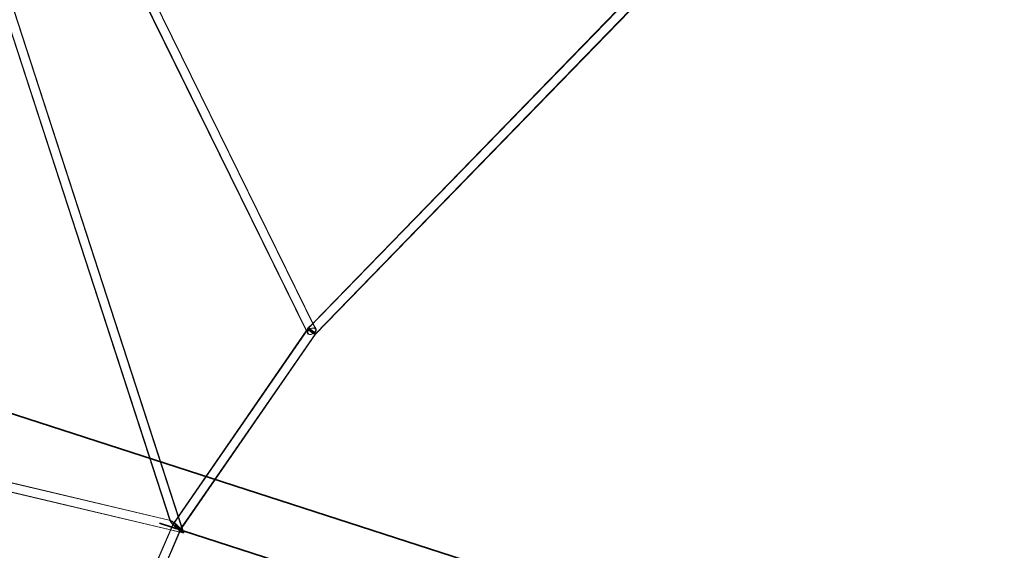
# Model space of a CAD drawing. Extents: x -36657 to -11634, y -19522 to 8084.
# Drawn here: x -19264 to -17523, y -9589 to -8651 of the extents above; entities that cross this region are included whole.
import ezdxf

# ---------------------------------------------------------------- set-up
doc = ezdxf.new("R2010")
doc.units = 0
doc.header["$LTSCALE"] = 350
doc.header["$MEASUREMENT"] = 0
doc.layers.get('0').update_dxf_attribs({"linetype": 'CONTINUOUS'})
doc.layers.add('PENTAGODE_S01', color=7, linetype='CONTINUOUS', lineweight=35)

# ---------------------------------------------------------------- blocks, each defined once
blk = doc.blocks.new('A$C597F5085')
at = {"color": 0, "linetype": 'Continuous', "lineweight": 0}
for p, q in [((-21268.6, 618), (-21925.6, 2640.2)), ((-21291.2, 638.3), (-21932, 2610.5)), ((-21047.2, 978.9), (-19890.7, 2168.7)), ((-21039.1, 988), (-19914, 2145.5)), ((-21035.6, 968.6), (-19880, 2157.5)), ((-21034.8, 968.7), (-19889.3, 2147.2)), ((-21048.2, 970.2), (-21403.1, 1692.1)), ((-21034.6, 977.3), (-21388.5, 1697.1)), ((-21050.8, 974), (-21390.9, 1665.6)), ((-21036.8, 983.3), (-21374.8, 1670.8)), ((-21292.3, 639.3), (-21603.4, 1596.6)), ((-21277, 646.3), (-21587.4, 1601.8)), ((-21286.5, 632), (-21047.2, 978.8)), ((-21051, 974.4), (-21048, 978.8)), ((-21048, 978.9), (-21039.1, 988)), ((-21033.8, 977.3), (-21036.8, 983.3)), ((-21277.1, 646.7), (-21051, 974.4)), ((-21273.2, 624.2), (-21035.6, 968.7)), ((-21270.7, 626.8), (-21034.8, 968.7)), ((-21049, 970.2), (-21050.8, 974)), ((-21034.8, 968.6), (-21034.8, 968.7)), ((-22515.1, 929), (-21291.4, 638.9)), ((-22524.1, 914.9), (-21268.6, 617.3)), ((-21893.1, 781.8), (-21291.3, 639.1)), ((-21894.1, 765.4), (-21291.2, 622.4)), ((-21287.3, 632), (-21277.1, 646.7)), ((-21270.7, 626.8), (-21277, 646.3)), ((-21413.9, 337.2), (-21286.5, 632)), ((-21292, 638.3), (-21292.3, 639.3)), ((-21291.4, 622.5), (-21287.3, 632)), ((-21291.3, 639.1), (-21290.6, 638.9)), ((-21411.2, 345.3), (-21291.4, 622.5)), ((-21399.7, 331.5), (-21273.2, 624.2)), ((-21399, 331.6), (-21274.8, 618.9)), ((-21291.2, 622.4), (-21274.9, 618.6)), ((-21274.9, 618.6), (-21269.1, 617.2)), ((-21274.8, 618.9), (-21272.5, 624.2)), ((-21272.5, 624.2), (-21270.7, 626.8)), ((-21267.8, 617.9), (-21270.7, 626.8)), ((-21268.5, 617.9), (-21268.6, 618)), ((-21268.6, 617.3), (-21268.4, 617.2))]:
    blk.add_line(p, q, dxfattribs=at)
for centre in [(-21041.8, 973.7), (-21041, 973.8)]:
    blk.add_ellipse(centre, major_axis=(-7.18, -3.53), ratio=0.628989, dxfattribs=at)
for centre, major_axis, ratio, start_param, end_param in [((-21041.8, 973.7), (-6.2, 5.09), 0.167638, 4.402425, 7.544017), ((-21041, 973.8), (-6.2, 5.09), 0.167638, 4.402425, 7.544017), ((-21041.8, 973.7), (-6.2, 5.09), 0.167638, 1.260832, 4.402425), ((-21041, 973.8), (-6.2, 5.09), 0.167638, 1.260832, 3.155646), ((-21041, 973.8), (-6.2, 5.09), 0.167638, 3.989465, 4.402425), ((-21041, 973.8), (-6.2, 5.09), 0.167638, 3.155646, 3.989465), ((-21280.3, 628.1), (11.7, -10.8), 0.12739, 1.499338, 4.640931), ((-21279.5, 628.1), (11.7, -10.8), 0.12739, 1.840043, 4.640931), ((-21280.3, 628.1), (-7.03, 3.9), 0.102061, 4.326293, 7.467886), ((-21279.5, 628.1), (-7.03, 3.9), 0.102061, 4.497776, 7.467886), ((-21280.3, 628.1), (-7.03, 3.9), 0.102061, 1.184701, 4.326293), ((-21279.5, 628.1), (-7.03, 3.9), 0.102061, 1.184701, 4.326293), ((-21280.3, 628.1), (11.7, -10.8), 0.12739, 4.640931, 6.060241), ((-21279.5, 628.1), (11.7, -10.8), 0.12739, 4.640931, 6.060241), ((-21279.5, 628.1), (11.7, -10.8), 0.12739, 1.561687, 1.840043), ((-21280.3, 628.1), (11.7, -10.8), 0.12739, 0.580677, 1.499338), ((-21279.5, 628.1), (11.7, -10.8), 0.12739, 1.499338, 1.561687), ((-21279.5, 628.1), (-7.03, 3.9), 0.102061, 4.464036, 4.497776), ((-21279.5, 628.1), (-7.03, 3.9), 0.102061, 4.326293, 4.464036), ((-21279.5, 628.1), (11.7, -10.8), 0.12739, 1.452768, 1.499338), ((-21279.5, 628.1), (11.7, -10.8), 0.12739, 6.060241, 7.735953), ((-21280.3, 628.1), (11.7, -10.8), 0.12739, 6.060241, 6.863862)]:
    blk.add_ellipse(centre, major_axis=major_axis, ratio=ratio, start_param=start_param, end_param=end_param, dxfattribs=at)

msp = doc.modelspace()

# ---------------------------------------------------------------- linework, layer by layer
at = {"layer": 'PENTAGODE_S01'}
for points in [[(-19738.48047, -9198.5408), (-17522.58082, -9915.07754)], [(-17554.59508, -10014.08209), (-19016.7289, -9541.28424)]]:
    msp.add_lwpolyline(points, dxfattribs=at)

# ---------------------------------------------------------------- block references
msp.add_blockref('A$C597F5085', (2293.85719, -10175.38649, 0.46562), dxfattribs=at)

doc.saveas('drawing.dxf')
